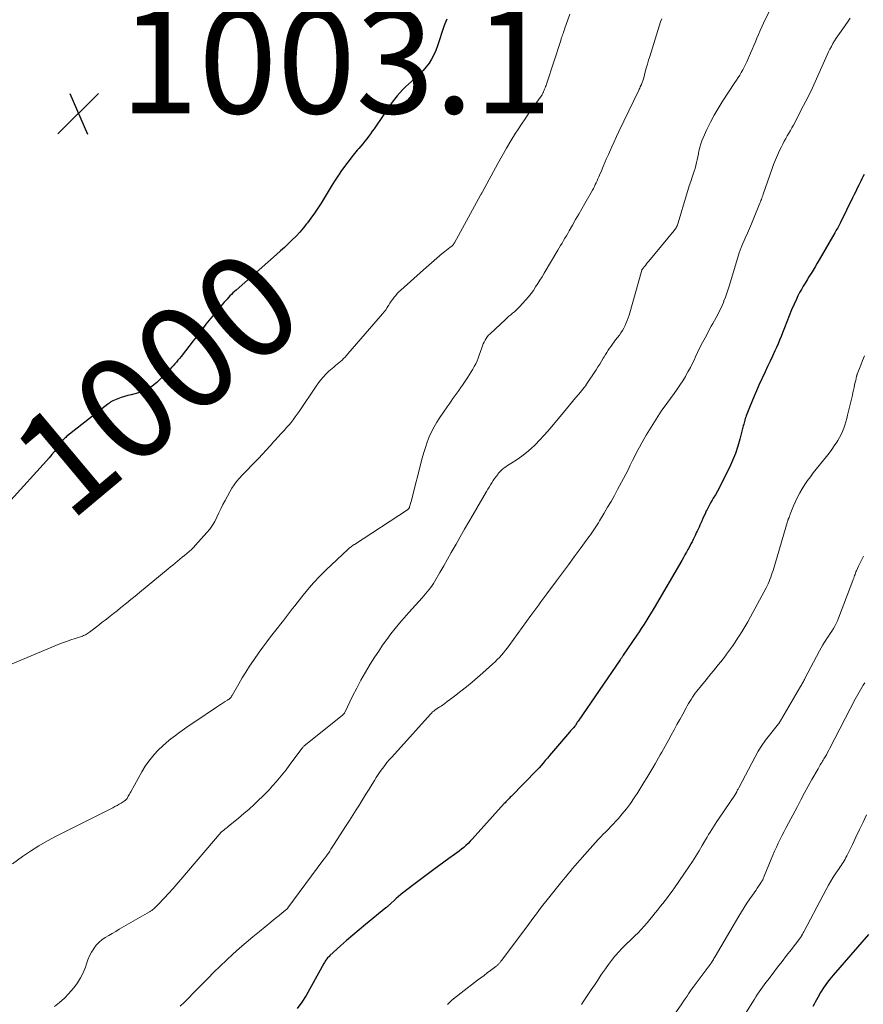
# Model space of a CAD drawing. Units: feet. Extents: x 1950000 to 1955000, y 499131 to 500000.
# Drawn here: x 1952587 to 1952750, y 499562 to 499751 of the extents above; entities that cross this region are included whole.
import ezdxf
from ezdxf.enums import TextEntityAlignment as Align

# ---------------------------------------------------------------- set-up
doc = ezdxf.new("R2010")
doc.units = ezdxf.units.FT
doc.header["$LTSCALE"] = 100
doc.header["$MEASUREMENT"] = 0
for name, color, linetype, lineweight in [('CONTOUR INDEX', 32, 'Continuous', 25), ('CONTOUR INDEX LABEL', 7, 'Continuous', 15), ('CONTOUR INTERMEDIATE', 40, 'Continuous', 15), ('SPOT ELEVATION', 7, 'Continuous', 15)]:
    doc.layers.add(name, color=color, linetype=linetype, lineweight=lineweight)
doc.styles.add('slant', font='romans.shx', dxfattribs={"oblique": 14.999978})

# ---------------------------------------------------------------- blocks, each defined once
blk = doc.blocks.new('SPOT')
at = {"layer": 'SPOT ELEVATION', "lineweight": 25}
for p, q in [((-3.95, -3.95), (3.86, 3.85)), ((-1.67, 3.81), (1.74, -3.97))]:
    blk.add_line(p, q, dxfattribs=at)

msp = doc.modelspace()

# ---------------------------------------------------------------- linework, layer by layer
at = {"layer": 'CONTOUR INDEX', "flags": 128}
for points, elevation in [([(1952669.24, 499751.41), (1952669.03, 499750.96), (1952668.84, 499750.5), (1952668.67, 499750.03), (1952667.46, 499746.25), (1952667.14, 499745.38), (1952666.77, 499744.54), (1952666.33, 499743.73), (1952665.84, 499742.95), (1952665.29, 499742.21), (1952664.7, 499741.5), (1952664.05, 499740.84), (1952663.37, 499740.22), (1952663.06, 499739.96), (1952662.46, 499739.44), (1952661.87, 499738.91), (1952661.3, 499738.37), (1952660.74, 499737.82), (1952660.2, 499737.25), (1952659.69, 499736.65), (1952659.2, 499736.03), (1952658.74, 499735.4), (1952655.24, 499730.31), (1952654.9, 499729.82), (1952654.55, 499729.33), (1952654.19, 499728.85), (1952653.82, 499728.37), (1952653.45, 499727.9), (1952653.07, 499727.43), (1952652.68, 499726.97), (1952652.3, 499726.51), (1952651.99, 499726.16), (1952651.45, 499725.52), (1952650.93, 499724.87), (1952650.41, 499724.21), (1952649.91, 499723.54), (1952649.61, 499723.13), (1952648.97, 499722.24), (1952648.35, 499721.35), (1952647.75, 499720.43), (1952647.17, 499719.51), (1952645.01, 499715.99), (1952644.39, 499715.01), (1952643.75, 499714.04), (1952643.08, 499713.1), (1952642.38, 499712.17), (1952642.24, 499711.98), (1952641.59, 499711.18), (1952640.91, 499710.39), (1952640.2, 499709.63), (1952639.47, 499708.9), (1952638.72, 499708.18), (1952637.96, 499707.47), (1952637.19, 499706.77), (1952636.42, 499706.08), (1952628.66, 499699.23), (1952628.35, 499698.96), (1952628.05, 499698.68), (1952627.76, 499698.39), (1952627.47, 499698.1), (1952627.19, 499697.8), (1952626.91, 499697.49), (1952626.63, 499697.19), (1952626.36, 499696.88), (1952625.41, 499695.77), (1952624.76, 499695), (1952624.11, 499694.22), (1952623.48, 499693.44), (1952622.85, 499692.64), (1952622.23, 499691.84), (1952621.61, 499691.04), (1952620.99, 499690.25), (1952620.37, 499689.45), (1952618.04, 499686.44), (1952617.75, 499686.08), (1952617.45, 499685.71), (1952617.15, 499685.35), (1952616.84, 499685), (1952616.53, 499684.65), (1952616.21, 499684.31), (1952615.89, 499683.97), (1952615.56, 499683.63), (1952613.37, 499681.44), (1952612.49, 499680.71), (1952611.55, 499680.08), (1952610.51, 499679.63), (1952609.41, 499679.29), (1952608.44, 499679.09), (1952607.78, 499678.93), (1952607.14, 499678.75), (1952606.5, 499678.53), (1952605.87, 499678.29), (1952604.89, 499677.9), (1952604.76, 499677.83), (1952604.63, 499677.77), (1952604.5, 499677.69), (1952604.38, 499677.6), (1952604.27, 499677.51), (1952604.15, 499677.42), (1952604.03, 499677.33), (1952603.91, 499677.24), (1952595.99, 499671.01), (1952595.82, 499670.87), (1952595.66, 499670.72), (1952595.5, 499670.57), (1952595.36, 499670.41), (1952595.21, 499670.25), (1952595.08, 499670.08), (1952594.94, 499669.91), (1952594.81, 499669.74), (1952594.12, 499668.8), (1952593.63, 499668.17), (1952593.14, 499667.54), (1952592.62, 499666.93), (1952592.09, 499666.33), (1952585.23, 499658.79)], 1000), ([(1952749.65, 499721.5), (1952749.44, 499721.08), (1952749.23, 499720.66), (1952749.02, 499720.23), (1952748.81, 499719.81), (1952748.63, 499719.45), (1952748.33, 499718.84), (1952748.03, 499718.24), (1952747.74, 499717.64), (1952747.44, 499717.03), (1952745.09, 499712.25), (1952744.96, 499712), (1952744.83, 499711.75), (1952744.7, 499711.5), (1952744.56, 499711.25), (1952744.43, 499711), (1952744.29, 499710.75), (1952744.15, 499710.5), (1952744.01, 499710.26), (1952741, 499705.04), (1952740.62, 499704.39), (1952740.24, 499703.74), (1952739.85, 499703.1), (1952739.45, 499702.46), (1952739.41, 499702.38), (1952739.03, 499701.78), (1952738.66, 499701.18), (1952738.29, 499700.57), (1952737.92, 499699.97), (1952737.56, 499699.36), (1952737.22, 499698.74), (1952736.9, 499698.11), (1952736.6, 499697.47), (1952736.18, 499696.52), (1952735.69, 499695.4), (1952735.21, 499694.27), (1952734.75, 499693.13), (1952734.31, 499691.99), (1952733.94, 499691.01), (1952733.66, 499690.29), (1952733.37, 499689.58), (1952733.07, 499688.88), (1952732.76, 499688.18), (1952732.47, 499687.54), (1952732, 499686.53), (1952731.54, 499685.52), (1952731.07, 499684.5), (1952730.6, 499683.49), (1952729.39, 499680.91), (1952728.91, 499679.85), (1952728.44, 499678.79), (1952728, 499677.72), (1952727.58, 499676.64), (1952726.95, 499675.01), (1952726.85, 499674.74), (1952726.76, 499674.48), (1952726.68, 499674.21), (1952726.6, 499673.94), (1952726.52, 499673.67), (1952726.45, 499673.39), (1952726.38, 499673.12), (1952726.31, 499672.85), (1952725.72, 499670.55), (1952725.31, 499669.15), (1952724.85, 499667.77), (1952724.29, 499666.42), (1952723.69, 499665.09), (1952722.13, 499661.94), (1952721.77, 499661.23), (1952721.39, 499660.52), (1952720.99, 499659.83), (1952720.59, 499659.14), (1952720.36, 499658.76), (1952720.07, 499658.26), (1952719.79, 499657.75), (1952719.52, 499657.23), (1952719.26, 499656.71), (1952719.25, 499656.69), (1952719.01, 499656.17), (1952718.77, 499655.66), (1952718.54, 499655.14), (1952718.31, 499654.62), (1952718.19, 499654.34), (1952718.03, 499653.96), (1952717.86, 499653.58), (1952717.68, 499653.21), (1952717.5, 499652.83), (1952717.32, 499652.46), (1952717.14, 499652.09), (1952716.96, 499651.71), (1952716.78, 499651.34), (1952716.72, 499651.21), (1952716.5, 499650.77), (1952716.28, 499650.34), (1952716.06, 499649.91), (1952715.83, 499649.48), (1952715.72, 499649.28), (1952715.42, 499648.75), (1952715.13, 499648.23), (1952714.83, 499647.7), (1952714.53, 499647.18), (1952709.2, 499638.04), (1952708.8, 499637.37), (1952708.4, 499636.7), (1952707.99, 499636.03), (1952707.58, 499635.37), (1952707.16, 499634.72), (1952706.73, 499634.06), (1952706.3, 499633.41), (1952705.87, 499632.77), (1952703.25, 499628.9), (1952703.17, 499628.79), (1952703.1, 499628.68), (1952703.03, 499628.57), (1952702.95, 499628.46), (1952702.88, 499628.35), (1952702.8, 499628.24), (1952702.73, 499628.13), (1952702.65, 499628.03), (1952694.53, 499616.21), (1952694.48, 499616.14), (1952694.43, 499616.06), (1952694.38, 499615.98), (1952694.33, 499615.9), (1952694.29, 499615.82), (1952694.24, 499615.74), (1952694.19, 499615.66), (1952694.15, 499615.58), (1952694.13, 499615.56), (1952694.08, 499615.48), (1952694.02, 499615.39), (1952693.96, 499615.31), (1952693.9, 499615.23), (1952693.66, 499614.95), (1952693.47, 499614.74), (1952693.29, 499614.52), (1952693.1, 499614.31), (1952692.92, 499614.09), (1952689.81, 499610.52), (1952689.41, 499610.04), (1952689.01, 499609.57), (1952688.62, 499609.09), (1952688.23, 499608.6), (1952687.84, 499608.12), (1952687.44, 499607.65), (1952687.02, 499607.19), (1952686.6, 499606.74), (1952681.65, 499601.72), (1952681.48, 499601.55), (1952681.31, 499601.38), (1952681.14, 499601.2), (1952680.98, 499601.03), (1952680.81, 499600.85), (1952680.64, 499600.68), (1952680.48, 499600.5), (1952680.32, 499600.32), (1952674.14, 499593.47), (1952673.75, 499593.06), (1952673.36, 499592.66), (1952672.94, 499592.27), (1952672.52, 499591.9), (1952672.08, 499591.53), (1952671.64, 499591.18), (1952671.19, 499590.84), (1952670.73, 499590.51), (1952669.67, 499589.75), (1952668.69, 499589.04), (1952667.7, 499588.33), (1952666.72, 499587.61), (1952665.75, 499586.88), (1952663.17, 499584.95), (1952662.63, 499584.53), (1952662.08, 499584.12), (1952661.54, 499583.71), (1952661, 499583.29), (1952660.8, 499583.14), (1952660.37, 499582.79), (1952659.94, 499582.43), (1952659.52, 499582.06), (1952659.11, 499581.69), (1952658.55, 499581.15), (1952658.42, 499581.04), (1952658.3, 499580.92), (1952658.17, 499580.8), (1952658.05, 499580.68), (1952657.92, 499580.57), (1952657.79, 499580.45), (1952657.66, 499580.34), (1952657.53, 499580.23), (1952653.57, 499577.04), (1952652.35, 499576.03), (1952651.13, 499575.01), (1952649.94, 499573.97), (1952648.76, 499572.91), (1952646.72, 499571.04), (1952646.57, 499570.9), (1952646.43, 499570.75), (1952646.29, 499570.59), (1952646.16, 499570.43), (1952646.12, 499570.36), (1952645.97, 499570.16), (1952645.83, 499569.96), (1952645.7, 499569.75), (1952645.57, 499569.53), (1952642.13, 499563.37), (1952641.31, 499562.09), (1952640.4, 499560.88)], 980), ([(1952750.48, 499575.13), (1952743.7, 499567.31), (1952743.04, 499566.5), (1952742.41, 499565.67), (1952741.82, 499564.81), (1952741.27, 499563.92), (1952740.71, 499562.96), (1952740.46, 499562.54), (1952740.23, 499562.11), (1952740.01, 499561.67), (1952739.79, 499561.23)], 960)]:
    msp.add_lwpolyline(points, dxfattribs=dict(at, elevation=elevation))
at = {"layer": 'CONTOUR INTERMEDIATE', "flags": 128}
for points, elevation in [([(1952692.93, 499752.36), (1952691.93, 499749.47), (1952691.84, 499749.21), (1952691.75, 499748.94), (1952691.65, 499748.67), (1952691.55, 499748.41), (1952691.46, 499748.14), (1952691.37, 499747.87), (1952691.28, 499747.6), (1952691.19, 499747.33), (1952688.52, 499739.1), (1952688.44, 499738.88), (1952688.37, 499738.65), (1952688.29, 499738.43), (1952688.2, 499738.21), (1952688.15, 499738.07), (1952688.09, 499737.92), (1952688.03, 499737.76), (1952687.97, 499737.61), (1952687.9, 499737.46), (1952687.86, 499737.37), (1952687.81, 499737.27), (1952687.75, 499737.16), (1952687.7, 499737.05), (1952687.64, 499736.94), (1952687.6, 499736.87), (1952687.56, 499736.8), (1952687.52, 499736.73), (1952687.48, 499736.67), (1952687.43, 499736.6), (1952687.39, 499736.53), (1952687.34, 499736.47), (1952687.29, 499736.4), (1952687.25, 499736.33), (1952685.83, 499734.37), (1952685.08, 499733.31), (1952684.35, 499732.25), (1952683.63, 499731.18), (1952682.93, 499730.1), (1952682.5, 499729.43), (1952681.61, 499728), (1952680.74, 499726.56), (1952679.9, 499725.1), (1952679.08, 499723.63), (1952676.11, 499718.16), (1952676.06, 499718.06), (1952676.01, 499717.97), (1952675.96, 499717.87), (1952675.92, 499717.78), (1952675.83, 499717.62), (1952675.77, 499717.5), (1952670.7, 499708.33), (1952670.66, 499708.25), (1952670.61, 499708.18), (1952670.56, 499708.1), (1952670.51, 499708.03), (1952670.46, 499707.96), (1952670.4, 499707.89), (1952670.33, 499707.83), (1952670.27, 499707.77), (1952670.21, 499707.72), (1952670.12, 499707.65), (1952670.02, 499707.57), (1952669.92, 499707.49), (1952669.83, 499707.41), (1952668.87, 499706.69), (1952668.33, 499706.27), (1952667.81, 499705.84), (1952667.3, 499705.4), (1952666.79, 499704.95), (1952666.3, 499704.49), (1952665.8, 499704.03), (1952665.29, 499703.58), (1952664.79, 499703.12), (1952660.36, 499699.2), (1952660.02, 499698.88), (1952659.7, 499698.56), (1952659.4, 499698.21), (1952659.1, 499697.85), (1952658.83, 499697.48), (1952658.56, 499697.1), (1952658.3, 499696.72), (1952658.06, 499696.33), (1952658.02, 499696.27), (1952657.75, 499695.86), (1952657.47, 499695.45), (1952657.17, 499695.06), (1952656.85, 499694.68), (1952650.21, 499686.95), (1952649.94, 499686.64), (1952649.66, 499686.34), (1952649.37, 499686.04), (1952649.08, 499685.75), (1952648.77, 499685.47), (1952648.46, 499685.2), (1952648.14, 499684.94), (1952647.82, 499684.69), (1952647.8, 499684.68), (1952647.46, 499684.42), (1952647.14, 499684.16), (1952646.82, 499683.88), (1952646.51, 499683.59), (1952646.02, 499683.1), (1952645.49, 499682.55), (1952644.99, 499681.97), (1952644.52, 499681.37), (1952644.07, 499680.74), (1952640.8, 499675.86), (1952640.42, 499675.32), (1952640.04, 499674.79), (1952639.64, 499674.26), (1952639.24, 499673.75), (1952638.86, 499673.28), (1952638.63, 499673.01), (1952638.39, 499672.74), (1952638.15, 499672.48), (1952637.9, 499672.22), (1952637.65, 499671.96), (1952637.41, 499671.7), (1952637.17, 499671.43), (1952636.93, 499671.17), (1952635.95, 499670.05), (1952635.22, 499669.23), (1952634.47, 499668.41), (1952633.72, 499667.61), (1952632.95, 499666.82), (1952631.52, 499665.35), (1952630.95, 499664.76), (1952630.39, 499664.18), (1952629.83, 499663.59), (1952629.28, 499663), (1952628.75, 499662.38), (1952628.26, 499661.75), (1952627.82, 499661.07), (1952627.42, 499660.37), (1952626.53, 499658.71), (1952626.12, 499657.91), (1952625.73, 499657.11), (1952625.34, 499656.3), (1952624.97, 499655.49), (1952624.57, 499654.69), (1952624.13, 499653.93), (1952623.61, 499653.21), (1952623.04, 499652.53), (1952620.84, 499650.09), (1952620.44, 499649.67), (1952620.03, 499649.27), (1952619.61, 499648.88), (1952619.16, 499648.5), (1952618.72, 499648.14), (1952618.27, 499647.77), (1952617.82, 499647.4), (1952617.38, 499647.03), (1952616.93, 499646.65), (1952616.48, 499646.27), (1952616.03, 499645.9), (1952615.58, 499645.53), (1952610.04, 499640.99), (1952609.21, 499640.31), (1952608.38, 499639.63), (1952607.55, 499638.95), (1952606.72, 499638.27), (1952606.4, 499638.01), (1952605.72, 499637.47), (1952605.04, 499636.93), (1952604.36, 499636.4), (1952603.68, 499635.86), (1952603.44, 499635.68), (1952602.87, 499635.24), (1952602.31, 499634.81), (1952601.74, 499634.37), (1952601.17, 499633.94), (1952600.38, 499633.33), (1952600.2, 499633.2), (1952600.03, 499633.08), (1952599.84, 499632.97), (1952599.65, 499632.86), (1952599.46, 499632.77), (1952599.27, 499632.68), (1952599.07, 499632.6), (1952598.86, 499632.53), (1952597.63, 499632.13), (1952596.81, 499631.86), (1952596, 499631.57), (1952595.19, 499631.26), (1952594.39, 499630.94), (1952583.12, 499626.27)], 996), ([(1952731.48, 499753.13), (1952730.29, 499750.64), (1952729.96, 499749.93), (1952729.63, 499749.21), (1952729.32, 499748.49), (1952729.01, 499747.77), (1952728.71, 499747.04), (1952728.4, 499746.32), (1952728.09, 499745.59), (1952727.78, 499744.87), (1952727.05, 499743.21), (1952726.81, 499742.68), (1952726.56, 499742.16), (1952726.28, 499741.66), (1952725.99, 499741.16), (1952725.69, 499740.66), (1952725.38, 499740.17), (1952725.07, 499739.68), (1952724.75, 499739.2), (1952722.32, 499735.52), (1952721.51, 499734.23), (1952720.74, 499732.91), (1952720.03, 499731.56), (1952719.37, 499730.19), (1952718.63, 499728.57), (1952718.39, 499727.99), (1952718.18, 499727.39), (1952718, 499726.78), (1952717.86, 499726.16), (1952717.84, 499726.04), (1952717.72, 499725.47), (1952717.61, 499724.91), (1952717.49, 499724.34), (1952717.37, 499723.78), (1952717.23, 499723.22), (1952717.08, 499722.67), (1952716.91, 499722.11), (1952716.73, 499721.57), (1952716.53, 499720.98), (1952716.24, 499720.13), (1952715.96, 499719.29), (1952715.7, 499718.44), (1952715.44, 499717.59), (1952713.82, 499712.16), (1952713.76, 499711.97), (1952713.69, 499711.78), (1952713.61, 499711.6), (1952713.52, 499711.41), (1952713.42, 499711.24), (1952713.32, 499711.06), (1952713.2, 499710.9), (1952713.08, 499710.74), (1952708.17, 499704.8), (1952707.95, 499704.54), (1952707.74, 499704.27), (1952707.52, 499704), (1952707.3, 499703.74), (1952706.88, 499703.23), (1952706.82, 499703.12), (1952706.8, 499703.07), (1952706.8, 499703.06), (1952704.36, 499694.42), (1952704.2, 499693.9), (1952704.03, 499693.4), (1952703.83, 499692.9), (1952703.61, 499692.41), (1952703.37, 499691.93), (1952703.1, 499691.46), (1952702.81, 499691.01), (1952702.5, 499690.58), (1952701.77, 499689.63), (1952701.48, 499689.24), (1952701.19, 499688.84), (1952700.91, 499688.45), (1952700.62, 499688.05), (1952700.35, 499687.65), (1952700.08, 499687.24), (1952699.82, 499686.83), (1952699.57, 499686.41), (1952699.4, 499686.11), (1952699.06, 499685.55), (1952698.71, 499684.99), (1952698.36, 499684.43), (1952698, 499683.87), (1952696.19, 499681.11), (1952696.13, 499681.02), (1952696.07, 499680.94), (1952696.01, 499680.85), (1952695.95, 499680.77), (1952695.89, 499680.69), (1952695.82, 499680.6), (1952695.76, 499680.52), (1952695.69, 499680.44), (1952694.66, 499679.19), (1952694.07, 499678.49), (1952693.49, 499677.78), (1952692.9, 499677.08), (1952692.31, 499676.37), (1952689.48, 499672.99), (1952688.72, 499672.09), (1952687.94, 499671.21), (1952687.14, 499670.35), (1952686.34, 499669.5), (1952686.25, 499669.42), (1952685.45, 499668.65), (1952684.62, 499667.92), (1952683.73, 499667.25), (1952682.82, 499666.62), (1952681.6, 499665.85), (1952681.28, 499665.63), (1952680.95, 499665.42), (1952680.62, 499665.19), (1952680.3, 499664.97), (1952680, 499664.72), (1952679.7, 499664.47), (1952679.43, 499664.19), (1952679.17, 499663.89), (1952679.05, 499663.74), (1952678.75, 499663.35), (1952678.46, 499662.96), (1952678.19, 499662.55), (1952677.93, 499662.14), (1952677.67, 499661.71), (1952677.42, 499661.29), (1952677.17, 499660.87), (1952676.92, 499660.44), (1952674.33, 499656.02), (1952673.5, 499654.59), (1952672.67, 499653.16), (1952671.85, 499651.72), (1952671.03, 499650.28), (1952670.85, 499649.97), (1952670.12, 499648.68), (1952669.39, 499647.4), (1952668.66, 499646.12), (1952667.92, 499644.84), (1952666.95, 499643.17), (1952666.69, 499642.74), (1952666.41, 499642.31), (1952666.11, 499641.9), (1952665.81, 499641.5), (1952665.48, 499641.1), (1952665.16, 499640.71), (1952664.82, 499640.33), (1952664.49, 499639.95), (1952661.93, 499637.14), (1952661.04, 499636.13), (1952660.16, 499635.11), (1952659.31, 499634.06), (1952658.48, 499633), (1952657.68, 499631.92), (1952656.89, 499630.82), (1952656.14, 499629.7), (1952655.4, 499628.57), (1952654.5, 499627.15), (1952653.59, 499625.65), (1952652.71, 499624.13), (1952651.89, 499622.58), (1952651.1, 499621.01), (1952649.58, 499617.87), (1952649.52, 499617.76), (1952649.29, 499617.49), (1952649.28, 499617.48), (1952649.26, 499617.46), (1952649.25, 499617.44), (1952649.23, 499617.42), (1952649.16, 499617.35), (1952649.14, 499617.34), (1952649.12, 499617.32), (1952649.11, 499617.3), (1952649.09, 499617.29), (1952642.07, 499611.7), (1952641.96, 499611.61), (1952641.86, 499611.52), (1952641.76, 499611.43), (1952641.67, 499611.33), (1952641.57, 499611.24), (1952641.48, 499611.13), (1952641.4, 499611.03), (1952641.32, 499610.92), (1952638.88, 499607.67), (1952638.27, 499606.86), (1952637.64, 499606.06), (1952637, 499605.28), (1952636.36, 499604.5), (1952635.69, 499603.73), (1952635.01, 499602.99), (1952634.31, 499602.26), (1952633.59, 499601.54), (1952633.12, 499601.09), (1952632.14, 499600.17), (1952631.15, 499599.27), (1952630.14, 499598.39), (1952629.11, 499597.53), (1952627.15, 499595.93), (1952626.93, 499595.75), (1952626.71, 499595.58), (1952626.49, 499595.4), (1952626.26, 499595.23), (1952625.84, 499594.9), (1952625.76, 499594.82), (1952617.98, 499585.69), (1952617.21, 499584.79), (1952616.43, 499583.9), (1952615.64, 499583.02), (1952614.84, 499582.15), (1952613.58, 499580.8), (1952613.4, 499580.61), (1952613.21, 499580.42), (1952613.02, 499580.25), (1952612.82, 499580.07), (1952612.61, 499579.91), (1952612.4, 499579.75), (1952612.18, 499579.61), (1952611.95, 499579.47), (1952606.12, 499576.11), (1952605.45, 499575.72), (1952604.78, 499575.32), (1952604.11, 499574.93), (1952603.44, 499574.53), (1952602.81, 499574.09), (1952602.23, 499573.6), (1952601.72, 499573.04), (1952601.25, 499572.42), (1952601.22, 499572.38), (1952600.81, 499571.69), (1952600.43, 499570.98), (1952600.11, 499570.24), (1952599.83, 499569.49), (1952599.61, 499568.83), (1952599.19, 499567.76), (1952598.69, 499566.74), (1952598.09, 499565.77), (1952597.41, 499564.84), (1952597.28, 499564.68), (1952596.45, 499563.74), (1952595.58, 499562.84), (1952594.64, 499562.01), (1952593.66, 499561.23)], 988), ([(1952710.67, 499751.5), (1952710.44, 499750.88), (1952708.34, 499744.25), (1952708.12, 499743.5), (1952707.89, 499742.76), (1952707.68, 499742.01), (1952707.48, 499741.25), (1952707.19, 499740.12), (1952707.14, 499739.93), (1952707.08, 499739.75), (1952707.02, 499739.56), (1952706.95, 499739.38), (1952706.89, 499739.2), (1952706.81, 499739.02), (1952706.74, 499738.84), (1952706.66, 499738.66), (1952706.63, 499738.59), (1952706.53, 499738.37), (1952706.44, 499738.16), (1952706.34, 499737.95), (1952706.24, 499737.73), (1952702.42, 499729.78), (1952701.95, 499728.79), (1952701.49, 499727.8), (1952701.03, 499726.81), (1952700.58, 499725.81), (1952700.39, 499725.38), (1952700.04, 499724.6), (1952699.7, 499723.81), (1952699.37, 499723.02), (1952699.04, 499722.23), (1952698.7, 499721.39), (1952698.54, 499721.02), (1952698.38, 499720.65), (1952698.21, 499720.28), (1952698.04, 499719.91), (1952697.86, 499719.55), (1952697.68, 499719.19), (1952697.49, 499718.83), (1952697.29, 499718.48), (1952695.85, 499715.93), (1952695.26, 499714.89), (1952694.66, 499713.85), (1952694.07, 499712.81), (1952693.47, 499711.77), (1952692.82, 499710.62), (1952692.55, 499710.15), (1952692.28, 499709.69), (1952692, 499709.22), (1952691.73, 499708.76), (1952691.45, 499708.29), (1952691.18, 499707.83), (1952690.9, 499707.37), (1952690.62, 499706.9), (1952688, 499702.49), (1952687.6, 499701.82), (1952687.19, 499701.15), (1952686.78, 499700.49), (1952686.37, 499699.83), (1952685.93, 499699.18), (1952685.48, 499698.55), (1952684.99, 499697.95), (1952684.47, 499697.36), (1952683.25, 499696.03), (1952682.93, 499695.7), (1952682.6, 499695.38), (1952682.27, 499695.07), (1952681.92, 499694.77), (1952681.57, 499694.48), (1952681.22, 499694.18), (1952680.88, 499693.88), (1952680.54, 499693.57), (1952677.58, 499690.82), (1952677.31, 499690.54), (1952677.05, 499690.24), (1952676.82, 499689.92), (1952676.62, 499689.58), (1952676.44, 499689.22), (1952676.27, 499688.86), (1952676.12, 499688.5), (1952675.99, 499688.12), (1952675.51, 499686.72), (1952675.3, 499686.15), (1952675.07, 499685.59), (1952674.82, 499685.05), (1952674.54, 499684.51), (1952674.24, 499683.99), (1952673.93, 499683.47), (1952673.6, 499682.95), (1952673.27, 499682.45), (1952672.27, 499680.94), (1952671.91, 499680.41), (1952671.55, 499679.89), (1952671.18, 499679.37), (1952670.81, 499678.85), (1952670.43, 499678.33), (1952670.06, 499677.81), (1952669.7, 499677.29), (1952669.33, 499676.76), (1952667.91, 499674.69), (1952667.33, 499673.79), (1952666.79, 499672.87), (1952666.31, 499671.92), (1952665.87, 499670.95), (1952665.48, 499669.95), (1952665.12, 499668.94), (1952664.8, 499667.92), (1952664.52, 499666.88), (1952662.38, 499658.52), (1952662.32, 499658.31), (1952662.27, 499658.11), (1952662.21, 499657.9), (1952662.15, 499657.7), (1952662.08, 499657.46), (1952662.05, 499657.38), (1952662.01, 499657.3), (1952661.97, 499657.22), (1952661.93, 499657.15), (1952661.88, 499657.08), (1952661.82, 499657.01), (1952661.75, 499656.96), (1952661.68, 499656.91), (1952651.45, 499650.25), (1952651.28, 499650.14), (1952651.12, 499650.03), (1952650.95, 499649.92), (1952650.79, 499649.8), (1952650.63, 499649.68), (1952650.47, 499649.56), (1952650.32, 499649.42), (1952650.18, 499649.29), (1952646.03, 499645.34), (1952644.79, 499644.11), (1952643.58, 499642.84), (1952642.43, 499641.52), (1952641.32, 499640.17), (1952639.94, 499638.42), (1952639.55, 499637.92), (1952639.15, 499637.41), (1952638.76, 499636.9), (1952638.37, 499636.39), (1952637.99, 499635.87), (1952637.59, 499635.36), (1952637.2, 499634.86), (1952636.8, 499634.35), (1952636.06, 499633.42), (1952635.3, 499632.45), (1952634.55, 499631.47), (1952633.82, 499630.47), (1952633.1, 499629.47), (1952631.98, 499627.87), (1952631.24, 499626.77), (1952630.51, 499625.66), (1952629.82, 499624.53), (1952629.15, 499623.38), (1952627.97, 499621.29), (1952627.88, 499621.14), (1952627.78, 499620.99), (1952627.67, 499620.85), (1952627.55, 499620.71), (1952627.43, 499620.59), (1952627.29, 499620.47), (1952627.15, 499620.36), (1952627, 499620.26), (1952626.55, 499619.98), (1952626.18, 499619.74), (1952625.8, 499619.5), (1952625.43, 499619.26), (1952625.06, 499619.01), (1952620.48, 499615.95), (1952619.59, 499615.34), (1952618.7, 499614.73), (1952617.82, 499614.1), (1952616.95, 499613.47), (1952616.1, 499612.81), (1952615.27, 499612.12), (1952614.48, 499611.4), (1952613.7, 499610.65), (1952613.46, 499610.41), (1952612.62, 499609.49), (1952611.84, 499608.53), (1952611.14, 499607.51), (1952610.49, 499606.45), (1952608.34, 499602.59), (1952608.23, 499602.37), (1952608.11, 499602.16), (1952607.99, 499601.95), (1952607.87, 499601.74), (1952607.64, 499601.31), (1952607.58, 499601.23), (1952607.42, 499601.08), (1952607.34, 499601.01), (1952607.26, 499600.95), (1952607.17, 499600.88), (1952607.08, 499600.82), (1952606.49, 499600.44), (1952606.1, 499600.19), (1952605.71, 499599.96), (1952605.3, 499599.74), (1952604.9, 499599.52), (1952593.97, 499594.03), (1952592.3, 499593.14), (1952590.66, 499592.2), (1952589.06, 499591.19), (1952587.5, 499590.13), (1952585.56, 499588.75)], 992), ([(1952747, 499751.63), (1952746.72, 499751.23), (1952746.43, 499750.82), (1952746.15, 499750.42), (1952745.86, 499750.01), (1952744.62, 499748.24), (1952744.28, 499747.74), (1952743.95, 499747.23), (1952743.64, 499746.71), (1952743.34, 499746.18), (1952743.06, 499745.64), (1952742.78, 499745.1), (1952742.53, 499744.55), (1952742.28, 499743.99), (1952741.25, 499741.63), (1952740.48, 499739.9), (1952739.68, 499738.18), (1952738.85, 499736.47), (1952737.99, 499734.78), (1952736.02, 499731.01), (1952735.74, 499730.49), (1952735.45, 499729.97), (1952735.16, 499729.45), (1952734.86, 499728.93), (1952734.56, 499728.42), (1952734.27, 499727.9), (1952733.99, 499727.37), (1952733.73, 499726.84), (1952733.38, 499726.13), (1952732.96, 499725.23), (1952732.57, 499724.32), (1952732.2, 499723.4), (1952731.86, 499722.47), (1952730.29, 499717.93), (1952730.21, 499717.69), (1952730.12, 499717.44), (1952730.04, 499717.2), (1952729.95, 499716.95), (1952729.87, 499716.71), (1952729.78, 499716.46), (1952729.69, 499716.22), (1952729.59, 499715.98), (1952728.35, 499712.94), (1952727.97, 499712.01), (1952727.58, 499711.09), (1952727.17, 499710.17), (1952726.76, 499709.25), (1952726.08, 499707.74), (1952726.01, 499707.58), (1952725.94, 499707.41), (1952725.87, 499707.25), (1952725.81, 499707.09), (1952725.75, 499706.92), (1952725.69, 499706.76), (1952725.63, 499706.59), (1952725.58, 499706.42), (1952723.7, 499700.18), (1952723.46, 499699.42), (1952723.21, 499698.66), (1952722.94, 499697.9), (1952722.65, 499697.15), (1952722.54, 499696.86), (1952722.29, 499696.26), (1952722.03, 499695.67), (1952721.74, 499695.1), (1952721.44, 499694.53), (1952721.12, 499693.96), (1952720.8, 499693.4), (1952720.49, 499692.83), (1952720.19, 499692.26), (1952719.01, 499690.07), (1952718.51, 499689.13), (1952718.03, 499688.17), (1952717.56, 499687.21), (1952717.11, 499686.25), (1952717.01, 499686.02), (1952716.6, 499685.17), (1952716.18, 499684.33), (1952715.72, 499683.5), (1952715.25, 499682.67), (1952715.22, 499682.61), (1952714.7, 499681.77), (1952714.17, 499680.95), (1952713.62, 499680.13), (1952713.05, 499679.33), (1952711.63, 499677.38), (1952710.58, 499675.9), (1952709.57, 499674.39), (1952708.6, 499672.85), (1952707.67, 499671.28), (1952706.82, 499669.8), (1952706.35, 499668.95), (1952705.89, 499668.1), (1952705.46, 499667.24), (1952705.03, 499666.38), (1952704.61, 499665.51), (1952704.18, 499664.64), (1952703.74, 499663.78), (1952703.29, 499662.93), (1952702.17, 499660.85), (1952701.53, 499659.69), (1952700.89, 499658.54), (1952700.23, 499657.41), (1952699.56, 499656.27), (1952698.69, 499654.82), (1952698.45, 499654.42), (1952698.2, 499654.02), (1952697.95, 499653.63), (1952697.7, 499653.24), (1952697.44, 499652.85), (1952697.18, 499652.46), (1952696.91, 499652.08), (1952696.64, 499651.7), (1952694.94, 499649.37), (1952693.81, 499647.83), (1952692.68, 499646.29), (1952691.54, 499644.76), (1952690.4, 499643.23), (1952688.51, 499640.72), (1952688.13, 499640.21), (1952687.74, 499639.69), (1952687.36, 499639.16), (1952686.98, 499638.64), (1952686.61, 499638.12), (1952686.23, 499637.59), (1952685.85, 499637.07), (1952685.47, 499636.55), (1952681.29, 499630.8), (1952680.93, 499630.32), (1952680.56, 499629.85), (1952680.18, 499629.39), (1952679.79, 499628.93), (1952679.38, 499628.49), (1952678.97, 499628.05), (1952678.54, 499627.64), (1952678.1, 499627.22), (1952676.19, 499625.49), (1952675.16, 499624.59), (1952674.12, 499623.69), (1952673.05, 499622.83), (1952671.97, 499621.98), (1952670.71, 499621.01), (1952670.25, 499620.66), (1952669.79, 499620.32), (1952669.33, 499619.97), (1952668.86, 499619.63), (1952668.17, 499619.11), (1952668.05, 499619.03), (1952667.93, 499618.95), (1952667.81, 499618.89), (1952667.68, 499618.82), (1952667.56, 499618.76), (1952667.43, 499618.69), (1952667.31, 499618.61), (1952667.2, 499618.53), (1952666.96, 499618.35), (1952666.73, 499618.16), (1952666.51, 499617.97), (1952666.3, 499617.77), (1952666.1, 499617.56), (1952658.63, 499609.29), (1952658.17, 499608.76), (1952657.72, 499608.23), (1952657.28, 499607.67), (1952656.85, 499607.11), (1952656.44, 499606.54), (1952656.04, 499605.96), (1952655.66, 499605.37), (1952655.29, 499604.77), (1952654.85, 499604.05), (1952654.26, 499603.09), (1952653.67, 499602.13), (1952653.08, 499601.17), (1952652.49, 499600.21), (1952652.42, 499600.11), (1952651.8, 499599.11), (1952651.17, 499598.1), (1952650.53, 499597.1), (1952649.89, 499596.11), (1952647.43, 499592.29), (1952647.18, 499591.92), (1952646.93, 499591.54), (1952646.68, 499591.17), (1952646.43, 499590.8), (1952646.17, 499590.43), (1952645.91, 499590.07), (1952645.65, 499589.7), (1952645.38, 499589.34), (1952638.65, 499580.24), (1952638.64, 499580.22), (1952638.63, 499580.2), (1952638.61, 499580.19), (1952638.6, 499580.17), (1952638.54, 499580.11), (1952638.53, 499580.09), (1952638.52, 499580.08), (1952638.5, 499580.06), (1952638.48, 499580.05), (1952637.46, 499579.22), (1952636.94, 499578.79), (1952636.41, 499578.36), (1952635.88, 499577.93), (1952635.36, 499577.5), (1952633.17, 499575.72), (1952631.87, 499574.65), (1952630.58, 499573.56), (1952629.31, 499572.45), (1952628.05, 499571.33), (1952626.81, 499570.19), (1952625.58, 499569.03), (1952624.38, 499567.85), (1952623.19, 499566.66), (1952620.34, 499563.75), (1952619.52, 499562.93), (1952618.7, 499562.1), (1952617.87, 499561.28)], 984), ([(1952749.72, 499686.58), (1952749.36, 499685.67), (1952749, 499684.76), (1952748.33, 499683.04), (1952748.31, 499682.99), (1952748.29, 499682.94), (1952748.27, 499682.88), (1952748.26, 499682.83), (1952748.24, 499682.78), (1952748.23, 499682.72), (1952748.22, 499682.67), (1952748.2, 499682.61), (1952748.14, 499682.31), (1952748.1, 499682.11), (1952748.05, 499681.9), (1952748.01, 499681.7), (1952747.96, 499681.49), (1952747.83, 499680.94), (1952747.72, 499680.45), (1952747.61, 499679.97), (1952747.5, 499679.49), (1952747.39, 499679.01), (1952746.47, 499675.15), (1952746.31, 499674.51), (1952746.13, 499673.87), (1952745.94, 499673.24), (1952745.73, 499672.61), (1952745.49, 499671.99), (1952745.23, 499671.39), (1952744.92, 499670.81), (1952744.58, 499670.24), (1952744.38, 499669.92), (1952743.91, 499669.21), (1952743.42, 499668.51), (1952742.91, 499667.82), (1952742.39, 499667.15), (1952739.87, 499664.01), (1952739.31, 499663.28), (1952738.76, 499662.53), (1952738.24, 499661.76), (1952737.74, 499660.98), (1952737.27, 499660.18), (1952736.83, 499659.36), (1952736.44, 499658.52), (1952736.07, 499657.67), (1952735.43, 499656.08), (1952735.39, 499655.98), (1952735.35, 499655.89), (1952735.32, 499655.8), (1952735.29, 499655.71), (1952735.25, 499655.6), (1952735.22, 499655.52), (1952735.19, 499655.43), (1952735.15, 499655.35), (1952735.12, 499655.26), (1952735.08, 499655.18), (1952735.05, 499655.1), (1952735.02, 499655.01), (1952734.98, 499654.93), (1952734.95, 499654.84), (1952734.93, 499654.76), (1952734.9, 499654.67), (1952732.1, 499645.23), (1952731.97, 499644.79), (1952731.83, 499644.36), (1952731.68, 499643.94), (1952731.52, 499643.51), (1952731.35, 499643.09), (1952731.16, 499642.68), (1952730.97, 499642.27), (1952730.76, 499641.86), (1952727.76, 499636.29), (1952727.22, 499635.32), (1952726.67, 499634.37), (1952726.09, 499633.43), (1952725.5, 499632.5), (1952725.33, 499632.23), (1952724.81, 499631.45), (1952724.27, 499630.67), (1952723.72, 499629.9), (1952723.16, 499629.13), (1952722.92, 499628.81), (1952722.47, 499628.22), (1952722.02, 499627.63), (1952721.56, 499627.04), (1952721.09, 499626.46), (1952720.62, 499625.88), (1952720.15, 499625.3), (1952719.68, 499624.72), (1952719.21, 499624.14), (1952717.43, 499621.95), (1952717.13, 499621.58), (1952716.85, 499621.2), (1952716.57, 499620.8), (1952716.31, 499620.4), (1952716.06, 499620), (1952715.81, 499619.59), (1952715.57, 499619.17), (1952715.34, 499618.75), (1952714.7, 499617.56), (1952714.15, 499616.55), (1952713.6, 499615.53), (1952713.05, 499614.52), (1952712.49, 499613.51), (1952711.97, 499612.55), (1952711.65, 499611.98), (1952711.34, 499611.41), (1952711.02, 499610.84), (1952710.7, 499610.26), (1952710.38, 499609.7), (1952710.06, 499609.13), (1952709.73, 499608.56), (1952709.4, 499608), (1952708.94, 499607.22), (1952708.38, 499606.27), (1952707.81, 499605.32), (1952707.23, 499604.38), (1952706.65, 499603.44), (1952706.07, 499602.49), (1952705.37, 499601.42), (1952704.64, 499600.36), (1952703.86, 499599.34), (1952703.05, 499598.34), (1952702.3, 499597.45), (1952701.84, 499596.92), (1952701.36, 499596.4), (1952700.88, 499595.9), (1952700.38, 499595.4), (1952699.88, 499594.91), (1952699.39, 499594.41), (1952698.9, 499593.9), (1952698.43, 499593.38), (1952695.34, 499589.97), (1952694.86, 499589.44), (1952694.4, 499588.9), (1952693.94, 499588.36), (1952693.49, 499587.82), (1952693.04, 499587.27), (1952692.59, 499586.72), (1952692.14, 499586.16), (1952691.69, 499585.61), (1952689.1, 499582.42), (1952688.57, 499581.76), (1952688.04, 499581.1), (1952687.52, 499580.43), (1952687.01, 499579.76), (1952686.5, 499579.09), (1952685.99, 499578.42), (1952685.48, 499577.75), (1952684.98, 499577.07), (1952679.83, 499570.18), (1952679.75, 499570.07), (1952679.67, 499569.96), (1952679.58, 499569.85), (1952679.5, 499569.74), (1952679.41, 499569.64), (1952679.32, 499569.53), (1952679.23, 499569.43), (1952679.13, 499569.33), (1952679.03, 499569.23), (1952678.92, 499569.13), (1952678.82, 499569.04), (1952678.71, 499568.96), (1952677.67, 499568.18), (1952677.05, 499567.71), (1952676.42, 499567.24), (1952675.79, 499566.77), (1952675.17, 499566.3), (1952672.01, 499563.9), (1952671.11, 499563.18), (1952670.23, 499562.44), (1952669.39, 499561.65)], 976), ([(1952749.54, 499648.01), (1952749.19, 499647.37), (1952748.87, 499646.71), (1952748.56, 499646.05), (1952748.17, 499645.17), (1952748.08, 499644.94), (1952747.98, 499644.71), (1952747.9, 499644.47), (1952747.82, 499644.23), (1952747.74, 499643.99), (1952747.66, 499643.75), (1952747.57, 499643.51), (1952747.49, 499643.27), (1952744.75, 499636.06), (1952744.53, 499635.53), (1952744.3, 499635.02), (1952744.03, 499634.52), (1952743.74, 499634.03), (1952743.43, 499633.54), (1952743.12, 499633.06), (1952742.81, 499632.59), (1952742.49, 499632.11), (1952742.4, 499631.98), (1952742.05, 499631.43), (1952741.71, 499630.88), (1952741.38, 499630.32), (1952741.07, 499629.74), (1952738.26, 499624.42), (1952738.16, 499624.23), (1952738.06, 499624.04), (1952737.95, 499623.84), (1952737.85, 499623.65), (1952737.74, 499623.46), (1952737.64, 499623.27), (1952737.53, 499623.08), (1952737.42, 499622.9), (1952733.82, 499616.73), (1952733.72, 499616.57), (1952733.62, 499616.4), (1952733.52, 499616.24), (1952733.42, 499616.08), (1952733.3, 499615.9), (1952733.26, 499615.83), (1952733.21, 499615.76), (1952733.16, 499615.69), (1952733.11, 499615.63), (1952733.06, 499615.56), (1952733.01, 499615.5), (1952732.95, 499615.44), (1952732.9, 499615.37), (1952731.42, 499613.53), (1952730.65, 499612.53), (1952729.93, 499611.5), (1952729.27, 499610.43), (1952728.65, 499609.33), (1952725.5, 499603.39), (1952725.43, 499603.25), (1952725.36, 499603.11), (1952725.29, 499602.96), (1952725.22, 499602.82), (1952725.15, 499602.66), (1952725.12, 499602.6), (1952725.08, 499602.53), (1952725.05, 499602.47), (1952725.02, 499602.41), (1952724.98, 499602.34), (1952724.94, 499602.28), (1952724.9, 499602.22), (1952724.86, 499602.16), (1952721.63, 499597.35), (1952721.3, 499596.86), (1952720.98, 499596.36), (1952720.65, 499595.86), (1952720.33, 499595.36), (1952720.02, 499594.85), (1952719.7, 499594.35), (1952719.4, 499593.83), (1952719.1, 499593.32), (1952718.48, 499592.26), (1952717.86, 499591.22), (1952717.23, 499590.19), (1952716.57, 499589.18), (1952715.9, 499588.17), (1952713.13, 499584.1), (1952712.7, 499583.48), (1952712.25, 499582.87), (1952711.79, 499582.26), (1952711.32, 499581.67), (1952710.85, 499581.07), (1952710.37, 499580.48), (1952709.9, 499579.89), (1952709.42, 499579.3), (1952708.94, 499578.69), (1952708.39, 499578.02), (1952707.84, 499577.36), (1952707.27, 499576.72), (1952706.68, 499576.08), (1952706.09, 499575.46), (1952705.48, 499574.85), (1952704.87, 499574.25), (1952704.24, 499573.66), (1952704.22, 499573.63), (1952703.58, 499573.02), (1952702.96, 499572.4), (1952702.37, 499571.75), (1952701.78, 499571.09), (1952701.63, 499570.91), (1952700.99, 499570.13), (1952700.38, 499569.35), (1952699.8, 499568.53), (1952699.24, 499567.71), (1952698.95, 499567.27), (1952698.34, 499566.32), (1952697.71, 499565.38), (1952697.09, 499564.44), (1952696.45, 499563.5), (1952695.66, 499562.33), (1952695.42, 499561.98), (1952695.19, 499561.63)], 972), ([(1952749.77, 499623.58), (1952749.49, 499623.14), (1952749.21, 499622.7), (1952748.94, 499622.25), (1952748.68, 499621.8), (1952748.42, 499621.34), (1952748.17, 499620.88), (1952747.93, 499620.42), (1952743.08, 499611.03), (1952742.85, 499610.6), (1952742.62, 499610.17), (1952742.38, 499609.74), (1952742.13, 499609.32), (1952741.92, 499608.95), (1952741.77, 499608.71), (1952741.63, 499608.47), (1952741.49, 499608.23), (1952741.34, 499608), (1952741.2, 499607.76), (1952741.05, 499607.52), (1952740.91, 499607.27), (1952740.78, 499607.03), (1952739.61, 499604.95), (1952738.9, 499603.67), (1952738.19, 499602.38), (1952737.48, 499601.08), (1952736.79, 499599.79), (1952734.62, 499595.72), (1952734.23, 499594.97), (1952733.85, 499594.22), (1952733.47, 499593.47), (1952733.11, 499592.71), (1952732.75, 499591.95), (1952732.4, 499591.18), (1952732.07, 499590.41), (1952731.74, 499589.63), (1952730.39, 499586.34), (1952730.32, 499586.17), (1952730.25, 499586), (1952730.18, 499585.84), (1952730.11, 499585.67), (1952730.03, 499585.51), (1952729.94, 499585.35), (1952729.85, 499585.19), (1952729.76, 499585.04), (1952729.37, 499584.46), (1952729.08, 499584.01), (1952728.78, 499583.57), (1952728.47, 499583.14), (1952728.17, 499582.7), (1952727.63, 499581.96), (1952727.07, 499581.14), (1952726.52, 499580.32), (1952726, 499579.48), (1952725.49, 499578.64), (1952720.96, 499570.89), (1952720.84, 499570.7), (1952720.72, 499570.5), (1952720.61, 499570.3), (1952720.5, 499570.1), (1952720.28, 499569.73), (1952720.28, 499569.72), (1952720.27, 499569.7), (1952720.21, 499569.62), (1952716.89, 499565.22), (1952716.82, 499565.12), (1952716.76, 499565.03), (1952716.69, 499564.94), (1952716.62, 499564.84), (1952716.56, 499564.75), (1952716.49, 499564.65), (1952716.43, 499564.55), (1952716.36, 499564.46), (1952715.85, 499563.69), (1952715.53, 499563.21), (1952715.2, 499562.74), (1952714.88, 499562.26), (1952714.55, 499561.78), (1952710.45, 499555.85)], 968), ([(1952750.14, 499598.19), (1952749.46, 499596.75), (1952748.77, 499595.32), (1952748.08, 499593.89), (1952747.39, 499592.46), (1952746.3, 499590.24), (1952746.14, 499589.92), (1952745.98, 499589.61), (1952745.8, 499589.31), (1952745.61, 499589.01), (1952745.42, 499588.71), (1952745.23, 499588.42), (1952745.03, 499588.12), (1952744.83, 499587.83), (1952744.21, 499586.92), (1952743.72, 499586.16), (1952743.24, 499585.39), (1952742.79, 499584.61), (1952742.35, 499583.81), (1952738.1, 499575.77), (1952738.02, 499575.61), (1952737.94, 499575.46), (1952737.85, 499575.3), (1952737.77, 499575.15), (1952737.68, 499574.97), (1952737.64, 499574.91), (1952737.6, 499574.84), (1952737.57, 499574.78), (1952737.53, 499574.72), (1952737.51, 499574.69), (1952737.48, 499574.64), (1952737.45, 499574.6), (1952737.41, 499574.56), (1952737.38, 499574.51), (1952737.35, 499574.47), (1952737.32, 499574.43), (1952737.29, 499574.39), (1952737.25, 499574.34), (1952735.58, 499572.17), (1952734.72, 499571.05), (1952733.85, 499569.93), (1952732.99, 499568.81), (1952732.12, 499567.69), (1952731.08, 499566.34), (1952730.74, 499565.89), (1952730.41, 499565.44), (1952730.08, 499564.99), (1952729.75, 499564.53), (1952729.43, 499564.06), (1952729.12, 499563.6), (1952728.82, 499563.12), (1952728.52, 499562.65), (1952726.48, 499559.35)], 964)]:
    msp.add_lwpolyline(points, dxfattribs=dict(at, elevation=elevation))

# ---------------------------------------------------------------- block references
at = {"layer": 'SPOT ELEVATION'}
msp.add_blockref('SPOT', (1952598.28, 499733.26, 1003.1), dxfattribs=at)

# ---------------------------------------------------------------- texts
at = {"layer": 'CONTOUR INDEX LABEL', "style": 'slant', "oblique": 15}
msp.add_text('1000', height=20, rotation=39.9435, dxfattribs=at).set_placement((1952613.3, 499681.38, 1000), align=Align.MIDDLE_CENTER)
at = {"layer": 'SPOT ELEVATION', "style": 'slant', "oblique": 15}
msp.add_text('1003.1', height=20, dxfattribs=at).set_placement((1952606.28, 499733.26, 1003.1))

doc.saveas('drawing.dxf')
